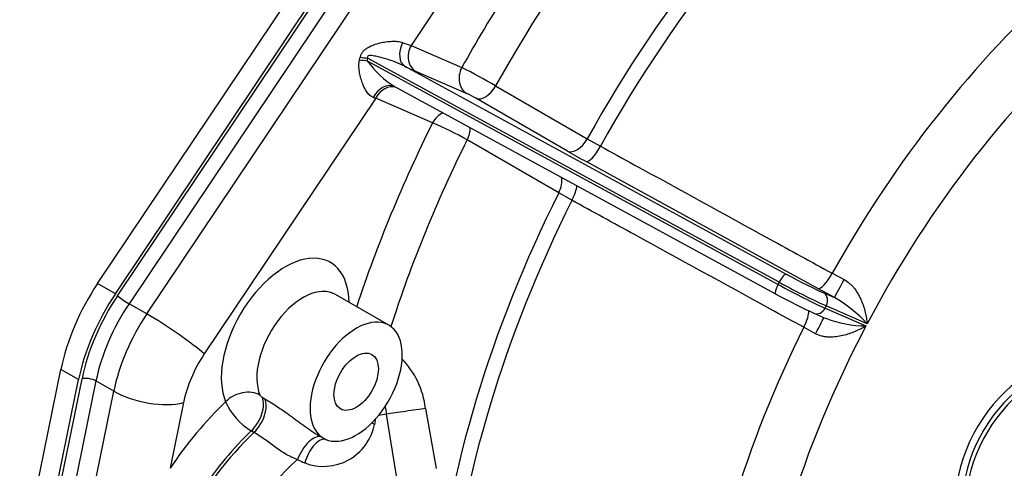
# Model space of a CAD drawing. Units: millimetres. Extents: x 0 to 601, y 0 to 287.
# Drawn here: x 86 to 131, y 66 to 86 of the extents above; entities that cross this region are included whole.
import ezdxf

# ---------------------------------------------------------------- set-up
doc = ezdxf.new("R2010")
doc.units = ezdxf.units.MM
doc.layers.add('22510011_CALA_AC', color=7, linetype='Continuous')
doc.layers.add('Predeterminado', color=7, linetype='Continuous')

# ---------------------------------------------------------------- blocks, each defined once
blk = doc.blocks.new('SE6')
at = {"layer": '22510011_CALA_AC', "color": 7, "linetype": 'Continuous'}
for p, q in [((89.257, 74.406), (104.836, 97.639)), ((90.07, 73.936), (104.695, 95.746)), ((90.171, 73.847), (104.603, 95.369)), ((105.13, 95.003), (90.698, 73.482)), ((91.511, 73.012), (105.943, 94.533)), ((107.814, 91.564), (103.62, 85.31)), ((103.62, 85.31), (105.948, 84.297)), ((101.616, 84.606), (120.442, 74.361)), ((120.496, 74.462), (101.632, 84.728)), ((103.334, 84.353), (120.815, 74.84)), ((106.17, 83.109), (103.842, 84.122)), ((102.893, 83.416), (120.327, 73.928)), ((107.499, 83.457), (111.695, 81.035)), ((102, 82.893), (94.147, 71.183)), ((104.608, 81.758), (102, 82.893)), ((110.794, 80.466), (106.598, 82.888)), ((110.387, 78.558), (106.191, 80.98)), ((111.695, 81.035), (112.302, 80.696)), ((122.265, 74.172), (111.642, 79.99)), ((110.993, 78.216), (110.387, 78.558)), ((120.442, 74.361), (120.496, 74.462)), ((122.923, 74.874), (123.468, 74.586)), ((90.07, 73.936), (89.257, 74.406)), ((123.025, 73.763), (122.265, 74.172)), ((102.602, 72.498), (100.162, 73.907)), ((122.536, 73.976), (123.025, 73.763)), ((91.511, 73.012), (90.698, 73.482)), ((122.647, 73.382), (122.593, 73.28)), ((122.593, 73.28), (124.47, 72.463)), ((124.524, 72.565), (122.647, 73.382)), ((122.084, 73.046), (122.629, 72.809)), ((122.158, 72.106), (121.617, 72.402)), ((85.686, 61.259), (87.572, 70.474)), ((88.385, 70.004), (87.572, 70.474)), ((86.5, 60.789), (88.385, 70.004)), ((86.657, 60.831), (88.542, 70.046)), ((89.182, 69.943), (87.296, 60.728)), ((89.995, 69.473), (89.182, 69.943)), ((88.109, 60.258), (89.995, 69.473)), ((96.798, 69.202), (96.921, 69.131)), ((93.192, 68.955), (92.576, 65.945)), ((104.283, 68.684), (104.766, 65.943)), ((101.999, 68.227), (101.943, 67.956)), ((102.961, 65.607), (102.504, 68.423)), ((96.423, 67.587), (96.3, 67.658)), ((99.391, 67.447), (99.612, 67.32))]:
    blk.add_line(p, q, dxfattribs=at)
for centre, radius, start, end in [((105.134, 87.11), 4.318, 215.4535, 238.7758), ((90.865, 54.603), 33.305, 60.0376, 63.0716), ((105.134, 87.11), 4.318, 238.7758, 239.4241), ((103.984, 78.349), 5.238, 60.0615, 65.3262), ((99.501, 69.366), 13.404, 60.0565, 67.6023), ((132.613, 118.349), 43.717, 240.0604, 241.3354), ((119.905, 68.323), 6.271, 42.5676, 60.1707), ((124.532, 77.782), 5.319, 249.0881, 269.3394), ((100.397, 68.23), 3.912, 6.6673, 44.4789), ((96.923, 69.437), 0.266, 211.2348, 242.176), ((97.807, 70.173), 2.932, 203.7526, 239.0668), ((99.977, 68.164), 2.54, 5.8512, 13.989), ((99.602, 68.418), 2.386, 249.0805, 348.8219), ((100.276, 69.744), 3.868, 241.346, 246.7727)]:
    blk.add_arc(centre, radius, start, end, dxfattribs=at)
for centre, major_axis, ratio, start_param, end_param in [((126.397, 73.712), (18.4, 31.87), 0.57735, 1.020798, 1.59822), ((130.593, 71.289), (-18.4, -31.87), 0.57735, 4.162391, 4.739813), ((131.13, 70.979), (18.335, 31.758), 0.57735, 1.021953, 1.598037), ((125.502, 74.228), (-19.032, -32.965), 0.57735, 4.523206, 4.740159), ((139.538, 66.125), (-16.255, -28.154), 0.57735, 4.193719, 4.734851), ((140.627, 65.496), (15.169, 26.274), 0.57735, 1.032396, 1.634444), ((103.763, 85.166), (0.392, 0.832), 0.647506, 1.545703, 3.07136), ((101.994, 86.249), (2.102, -0.994), 0.111403, -0.888142, -0.635386), ((104.271, 84.935), (0.367, 0.844), 0.814743, 1.478434, 3.049231), ((91.034, 69.906), (10.204, 16.156), 0.117249, -0.352764, -0.335535), ((101.406, 84.662), (-0.911, 0.126), 0.030693, 1.418658, 1.807338), ((101.422, 84.785), (-0.914, 0.107), 0.035572, 1.433371, 1.806666), ((91.244, 69.849), (10.072, 16.347), 0.163347, -0.354828, -0.337599), ((101.565, 85.437), (2.865, -1.509), 0.053765, -0.877124, -0.624367), ((106.599, 83.922), (0.367, 0.844), 0.814743, 1.478434, 3.049231), ((102.508, 82.58), (-0.376, -0.84), 0.768336, 3.141833, 4.64273), ((102.65, 82.518), (-0.367, -0.844), 0.814743, 3.242262, 4.620027), ((107.027, 83.701), (0.46, 0.797), 0.57735, 3.207136, 4.739813), ((100.373, 83.832), (2.102, -0.994), 0.111403, -0.712998, -0.635386), ((105.259, 81.383), (-0.367, -0.844), 0.814743, 3.846744, 4.620027), ((125.502, 74.228), (-19.033, -32.965), 0.57735, 4.815705, 5.059476), ((105.686, 81.162), (-0.46, -0.797), 0.57735, 1.674458, 2.362032), ((126.397, 73.712), (-18.4, -31.87), 0.57735, 4.816051, 5.072127), ((111.223, 81.278), (0.46, 0.797), 0.57735, 3.207136, 4.739813), ((112.071, 80.802), (0.442, 0.807), 0.275566, 3.197253, 4.731898), ((109.882, 78.739), (-0.46, -0.797), 0.57735, 1.674458, 2.571164), ((130.593, 71.289), (-18.4, -31.87), 0.57735, 4.816051, 5.383207), ((110.731, 78.263), (-0.442, -0.807), 0.275566, 1.662608, 2.58247), ((131.13, 70.979), (-18.335, -31.758), 0.57735, 4.816235, 5.382653), ((97.854, 71.787), (-2.07, -3.585), 0.57735, 2.377806, 5.866436), ((120.601, 74.434), (-0.22, -0.404), 0.230102, 3.196572, 4.767369), ((121.02, 74.321), (2.034, -1.074), 0.053477, 4.479868, 5.666692), ((121.235, 74.727), (-1.627, 0.859), 0.053477, 1.338275, 2.525099), ((122.694, 74.984), (0.442, 0.807), 0.275508, 3.197252, 4.727387), ((123.454, 74.575), (0.43, 0.813), 0.007791, 3.195097, 4.730117), ((92.285, 71.736), (-3.45, -5.976), 0.57735, 4.596496, 5.235988), ((98.667, 71.317), (-1.495, -2.589), 0.57735, 3.141593, 5.866436), ((120.547, 74.332), (0.22, 0.404), 0.230102, 1.625776, 3.141593), ((120.967, 74.219), (-2.034, 1.074), 0.053477, 1.338275, 2.525099), ((93.098, 71.267), (-3.45, -5.976), 0.57735, 4.596496, 5.235988), ((93.098, 71.267), (-3.335, -5.776), 0.57735, 4.596496, 5.235988), ((90.496, 73.66), (-0.382, 0.256), 0.094415, 0.618656, 2.189452), ((120.547, 74.332), (0.22, 0.404), 0.230102, 3.141593, 3.196572), ((120.752, 73.813), (1.627, -0.859), 0.053477, 4.479868, 5.666692), ((122.322, 73.569), (-0.184, -0.422), 0.814743, 1.478434, 3.049231), ((93.423, 71.079), (3.105, 5.378), 0.57735, 1.454903, 2.094395), ((121.353, 72.445), (-0.442, -0.807), 0.275508, 1.667117, 2.776191), ((122.268, 73.468), (0.184, 0.422), 0.814743, 3.141593, 4.620027), ((94.236, 70.61), (-3.105, -5.378), 0.57735, 4.596496, 5.235988), ((92.521, 72.122), (-1.91, 1.281), 0.094415, 3.760249, 5.331045), ((101.107, 69.909), (-1.495, -2.589), 0.57735, 1.38431, 6.427843), ((122.268, 73.468), (0.184, 0.422), 0.814743, 3.049231, 3.141593), ((122.113, 72.037), (-0.43, -0.813), 0.007791, 1.660077, 3.058053), ((139.538, 66.125), (-16.255, -28.154), 0.57735, 4.821013, 5.3701), ((140.627, 65.496), (-15.169, -26.274), 0.57735, 4.779827, 5.400976), ((95.863, 69.671), (1.955, 3.386), 0.57735, 1.454903, 2.094395), ((88.868, 69.858), (-0.451, 0.092), 0.408248, 4.02767, 5.598466), ((131.845, 66.454), (-2.3, -3.984), 0.57735, 3.961897, 5.415202), ((132.007, 66.36), (2.185, 3.785), 0.57735, 0.820305, 2.273609), ((132.17, 66.266), (2.185, 3.785), 0.57735, 0.820305, 2.273609), ((91.566, 69.894), (-2.253, 0.461), 0.408248, 0.886077, 2.456873), ((95.937, 68.523), (1.062, 0.44), 0.746612, 0.519923, 2.09072), ((96.048, 68.406), (0.575, 0.996), 0.57735, 4.241418, 5.894278), ((96.171, 68.335), (0.575, 0.996), 0.57735, 4.241418, 5.894278), ((97.669, 61.445), (5.807, 10.059), 0.57735, 1.100501, 1.454202), ((103.443, 68.557), (1.252, 0.183), 0.00454, 0.835244, 2.419276), ((101.107, 69.909), (-1.495, -2.589), 0.57735, 0.144658, 1.38431), ((100.091, 60.047), (4.604, 7.975), 0.57735, 0.405825, 0.466694), ((102.757, 68.07), (1.11, -0.302), 0.374296, 3.837561, 3.99509), ((98.686, 60.858), (5.175, 8.963), 0.57735, 1.099825, 3.143982), ((98.563, 60.929), (5.175, 8.963), 0.57735, 1.099825, 1.454202), ((99.018, 66.341), (-0.522, -1.025), 0.479078, 3.202407, 4.943174), ((99.357, 66.189), (-0.417, -1.072), 0.501133, 3.292821, 4.904272), ((100.091, 60.047), (4.604, 7.975), 0.57735, 1.044802, 3.740997)]:
    blk.add_ellipse(centre, major_axis=major_axis, ratio=ratio, start_param=start_param, end_param=end_param, dxfattribs=at)
blk.add_ellipse((101.107, 69.909), major_axis=(0.719, 1.245), ratio=0.57735, dxfattribs=at)
for points, knots in [([(101.293, 84.767), (101.305, 84.816), (101.321, 84.862), (101.364, 84.951), (101.392, 84.993), (101.455, 85.069), (101.49, 85.103), (101.567, 85.165), (101.608, 85.192), (101.734, 85.266), (101.824, 85.306), (102.007, 85.372), (102.099, 85.399), (102.283, 85.443), (102.375, 85.461), (102.559, 85.487), (102.651, 85.496), (102.83, 85.503), (102.916, 85.501), (103.084, 85.483), (103.163, 85.467), (103.234, 85.44)], [0, 0, 0, 0, 0.0625, 0.0625, 0.125, 0.125, 0.1875, 0.1875, 0.25, 0.25, 0.375, 0.375, 0.5, 0.5, 0.625, 0.625, 0.75, 0.75, 0.875, 0.875, 1, 1, 1, 1]), ([(103.334, 84.353), (103.058, 84.496), (102.763, 84.6), (102.311, 84.739), (102.16, 84.781), (101.929, 84.829), (101.851, 84.843), (101.733, 84.848), (101.692, 84.848), (101.639, 84.822), (101.625, 84.805), (101.619, 84.766), (101.625, 84.746), (101.632, 84.728)], [0, 0, 0, 0, 0.5, 0.5, 0.75, 0.75, 0.875, 0.875, 0.9375, 0.9375, 0.96875, 0.96875, 1, 1, 1, 1]), ([(101.891, 82.927), (101.835, 82.945), (101.783, 82.977), (101.709, 83.042), (101.685, 83.066), (101.639, 83.12), (101.617, 83.149), (101.575, 83.21), (101.554, 83.243), (101.516, 83.312), (101.497, 83.347), (101.445, 83.456), (101.413, 83.533), (101.356, 83.694), (101.33, 83.778), (101.287, 83.947), (101.269, 84.033), (101.243, 84.208), (101.234, 84.298), (101.234, 84.477), (101.242, 84.566), (101.264, 84.654)], [0, 0, 0, 0, 0.125, 0.125, 0.1875, 0.1875, 0.25, 0.25, 0.3125, 0.3125, 0.375, 0.375, 0.5, 0.5, 0.625, 0.625, 0.75, 0.75, 0.875, 0.875, 1, 1, 1, 1]), ([(112.302, 80.696), (112.819, 80.413), (113.336, 80.129), (113.853, 79.846), (115.921, 78.712), (117.989, 77.579), (120.057, 76.445), (121.012, 75.922), (121.967, 75.398), (122.923, 74.874)], [0, 0, 0, 0, 0.146041, 0.146041, 0.146041, 0.730203, 0.730203, 0.730203, 1, 1, 1, 1]), ([(121.617, 72.402), (121.1, 72.685), (120.583, 72.968), (120.065, 73.251), (117.997, 74.383), (115.928, 75.515), (113.859, 76.647), (112.904, 77.17), (111.948, 77.693), (110.993, 78.216)], [0, 0, 0, 0, 0.146041, 0.146041, 0.146041, 0.730203, 0.730203, 0.730203, 1, 1, 1, 1]), ([(123.468, 74.586), (123.566, 74.535), (123.654, 74.472), (123.775, 74.363), (123.814, 74.324), (123.886, 74.244), (123.92, 74.203), (124.016, 74.077), (124.072, 73.99), (124.174, 73.81), (124.218, 73.719), (124.334, 73.448), (124.392, 73.266), (124.457, 72.997), (124.475, 72.909), (124.497, 72.778), (124.503, 72.735), (124.515, 72.649), (124.52, 72.607), (124.524, 72.565)], [0, 0, 0, 0, 0.125, 0.125, 0.1875, 0.1875, 0.25, 0.25, 0.375, 0.375, 0.5, 0.5, 0.75, 0.75, 0.875, 0.875, 0.9375, 0.9375, 1, 1, 1, 1]), ([(124.47, 72.463), (124.432, 72.44), (124.392, 72.417), (124.312, 72.372), (124.271, 72.35), (124.146, 72.286), (124.06, 72.246), (123.793, 72.132), (123.606, 72.068), (123.309, 71.999), (123.208, 71.98), (122.999, 71.956), (122.893, 71.95), (122.733, 71.955), (122.68, 71.958), (122.572, 71.971), (122.518, 71.98), (122.358, 72.017), (122.256, 72.053), (122.158, 72.106)], [0, 0, 0, 0, 0.0625, 0.0625, 0.125, 0.125, 0.25, 0.25, 0.5, 0.5, 0.625, 0.625, 0.75, 0.75, 0.8125, 0.8125, 0.875, 0.875, 1, 1, 1, 1]), ([(96.921, 69.131), (97.122, 69.015), (97.326, 68.886), (97.64, 68.674), (97.746, 68.6), (97.961, 68.447), (98.071, 68.367), (98.292, 68.205), (98.403, 68.123), (98.629, 67.958), (98.743, 67.875), (98.976, 67.711), (99.092, 67.632), (99.267, 67.521), (99.326, 67.485), (99.388, 67.449), (99.391, 67.447), (99.395, 67.445)], [0, 0, 0, 0, 0.25, 0.25, 0.375, 0.375, 0.5, 0.5, 0.625, 0.625, 0.75, 0.75, 0.875, 0.875, 0.9375, 0.9375, 0.9408331, 0.9408331, 0.9408331, 0.9408331]), ([(98.421, 66.35), (98.335, 66.376), (98.248, 66.408), (98.117, 66.467), (98.073, 66.489), (97.985, 66.535), (97.941, 66.559), (97.81, 66.634), (97.724, 66.689), (97.551, 66.805), (97.465, 66.866), (97.296, 66.988), (97.213, 67.05), (97.048, 67.171), (96.966, 67.23), (96.807, 67.343), (96.728, 67.397), (96.574, 67.497), (96.497, 67.544), (96.423, 67.587)], [0, 0, 0, 0, 0.125, 0.125, 0.1875, 0.1875, 0.25, 0.25, 0.375, 0.375, 0.5, 0.5, 0.625, 0.625, 0.75, 0.75, 0.875, 0.875, 1, 1, 1, 1])]:
    blk.add_open_spline(points, degree=3, knots=knots, dxfattribs=at)

msp = doc.modelspace()

# ---------------------------------------------------------------- block references
at = {"layer": 'Predeterminado'}
msp.add_blockref('SE6', (0, 0), dxfattribs=at)

doc.saveas('drawing.dxf')
